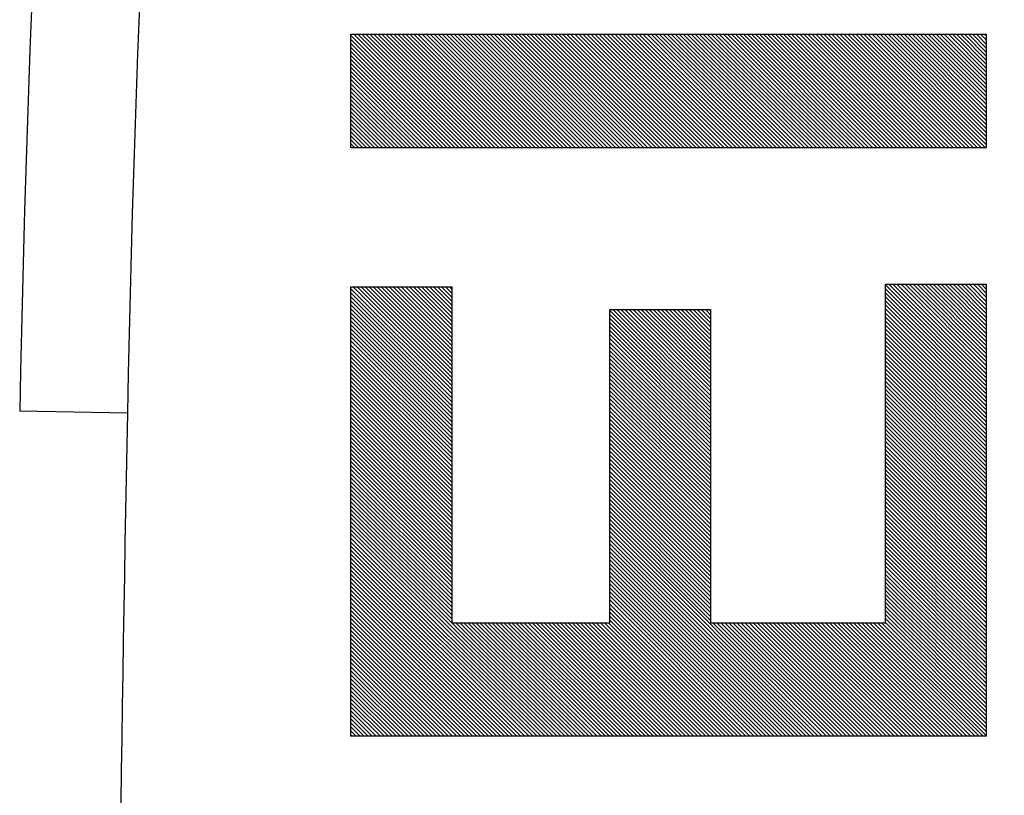
# Model space of a CAD drawing. Units: millimetres. Extents: x -90 to 36, y -25 to 46.
# Drawn here: x -74 to -70, y 8 to 11 of the extents above; entities that cross this region are included whole.
import ezdxf

# ---------------------------------------------------------------- set-up
doc = ezdxf.new("R2010")
doc.units = ezdxf.units.MM
doc.header["$LTSCALE"] = 16.335
doc.layers.get('0').update_dxf_attribs({"linetype": 'CONTINUOUS'})
doc.layers.add('ASSI', color=7, linetype='CONTINUOUS')
doc.layers.add('CURVE', color=7, linetype='CONTINUOUS')
doc.styles.get("Standard").update_dxf_attribs({"font": 'txt', "width": 0.8})
doc.dimstyles.new('DIMSTYLE_1', dxfattribs={"dimtxt": 3, "dimasz": 3, "dimexe": 1.5, "dimexo": 0.5, "dimgap": 0.75, "dimtad": 1, "dimtxsty": 'STANDARD', "dimblk": '_FILLED', "dimblk1": '_FILLED', "dimblk2": '_FILLED', "dimcen": 0, "dimazin": 2, "dimtfac": 1, "dimtofl": 0, "dimtmove": 0, "dimatfit": 3, "dimldrblk": '_FILLED', "dimfxl": 1, "dimtolj": 1, "dimarcsym": 0})

# ---------------------------------------------------------------- blocks, each defined once
blk = doc.blocks.new('_FILLED')
at = {"color": 0, "linetype": 'BYBLOCK'}
blk.add_solid([(0, 0), (-1, 0.3167), (-1, -0.3167)], dxfattribs=at)
blk = doc.blocks.new('*D2')
at = {"color": 7, "linetype": 'CONTINUOUS'}
for p, q in [((-89.9371, 11.4217), (-89.9371, 44)), ((-29.1371, 3.5), (-29.1371, 44)), ((-89.9371, 42.5), (-59.5371, 42.5)), ((-29.1371, 42.5), (-59.5371, 42.5))]:
    blk.add_line(p, q, dxfattribs=at)
at = {"color": 7, "linetype": 'CONTINUOUS', "xscale": 3, "yscale": 3, "zscale": 3, "rotation": 180}
blk.add_blockref('_FILLED', (-89.9371, 42.5), dxfattribs=at)
at = {"color": 7, "linetype": 'CONTINUOUS', "xscale": 3, "yscale": 3, "zscale": 3}
blk.add_blockref('_FILLED', (-29.1371, 42.5), dxfattribs=at)
at = {"color": 7, "linetype": 'CONTINUOUS', "insert": (-59.5371, 46.25), "char_height": 3, "width": 13.178571, "attachment_point": 2, "line_spacing_factor": 0.9}
blk.add_mtext('{\\ftxt;\\W0.0001;\\H0.0001;\\~}{\\ftxt;\\W2.9285714286;\\H3.0; }{\\ftxt;\\W0.0001;\\H0.0001;\\~}', dxfattribs=at)

msp = doc.modelspace()

# ---------------------------------------------------------------- linework, layer by layer
at = {"color": 250, "linetype": 'CONTINUOUS'}
msp.add_line((-73.9557, 9.4905), (-74.4469, 9.5), dxfattribs=at)
at = {"color": 7, "linetype": 'CONTINUOUS'}
msp.add_arc((15.5369, 7.79), 90, 171.45693, 178.911315, dxfattribs=at)
at = {"color": 250, "linetype": 'CONTINUOUS'}
for centre, radius, start, end in [((15.5283, 7.79), 89.5001, 171.456935, 178.911311), ((425.4542, 0), 499.5, 178.911315, 181.088685)]:
    msp.add_arc(centre, radius, start, end, dxfattribs=at)
at = {"layer": 'ASSI', "color": 250, "linetype": 'CONTINUOUS'}
msp.add_line((-73.9557, 9.4905), (-74.4469, 9.5), dxfattribs=at)
at = {"layer": 'ASSI', "color": 7, "linetype": 'CONTINUOUS'}
msp.add_arc((15.5369, 7.79), 90, 171.45693, 178.911315, dxfattribs=at)
at = {"layer": 'ASSI', "color": 250, "linetype": 'CONTINUOUS'}
for centre, radius, start, end in [((15.5283, 7.79), 89.5001, 171.456935, 178.911311), ((425.4542, 0), 499.5, 178.911315, 181.088685)]:
    msp.add_arc(centre, radius, start, end, dxfattribs=at)
at = {"layer": 'CURVE', "color": 250, "linetype": 'CONTINUOUS'}
for p, q in [((-72.936, 10.7003), (-72.936, 11.2181)), ((-72.936, 11.2181), (-70.0378, 11.2181)), ((-70.0378, 11.2181), (-70.0378, 10.7003)), ((-70.0378, 10.7003), (-72.936, 10.7003)), ((-72.936, 8.0171), (-72.936, 10.066)), ((-72.936, 10.066), (-72.476, 10.066)), ((-72.476, 10.066), (-72.476, 8.5348)), ((-70.4977, 8.5348), (-70.4977, 10.0777)), ((-70.4977, 10.0777), (-70.0378, 10.0777)), ((-70.0378, 10.0777), (-70.0378, 8.0171)), ((-71.7553, 8.5348), (-71.7553, 9.9621)), ((-71.7553, 9.9621), (-71.2953, 9.9621)), ((-71.2953, 9.9621), (-71.2953, 8.5348)), ((-72.476, 8.5348), (-71.7553, 8.5348)), ((-71.2953, 8.5348), (-70.4977, 8.5348)), ((-70.0378, 8.0171), (-72.936, 8.0171))]:
    msp.add_line(p, q, dxfattribs=at)
at = {"layer": 'CURVE', "color": 7, "linetype": 'CONTINUOUS'}
for p, q in [((-72.424, 10.7003), (-72.936, 11.2123)), ((-72.4424, 10.7003), (-72.936, 11.194)), ((-72.4057, 10.7003), (-72.9234, 11.2181)), ((-72.3874, 10.7003), (-72.9051, 11.2181)), ((-72.3691, 10.7003), (-72.8868, 11.2181)), ((-72.3507, 10.7003), (-72.8684, 11.2181)), ((-72.3324, 10.7003), (-72.8501, 11.2181)), ((-72.3141, 10.7003), (-72.8318, 11.2181)), ((-72.2958, 10.7003), (-72.8134, 11.2181)), ((-72.2774, 10.7003), (-72.7951, 11.2181)), ((-72.2591, 10.7003), (-72.7768, 11.2181)), ((-72.2408, 10.7003), (-72.7585, 11.2181)), ((-72.2224, 10.7003), (-72.7401, 11.2181)), ((-72.2041, 10.7003), (-72.7218, 11.2181)), ((-72.1858, 10.7003), (-72.7035, 11.2181)), ((-72.1675, 10.7003), (-72.6852, 11.2181)), ((-72.1491, 10.7003), (-72.6668, 11.2181)), ((-72.1308, 10.7003), (-72.6485, 11.2181)), ((-72.1125, 10.7003), (-72.6302, 11.2181)), ((-72.0942, 10.7003), (-72.6118, 11.2181)), ((-72.0758, 10.7003), (-72.5935, 11.2181)), ((-72.0575, 10.7003), (-72.5752, 11.2181)), ((-72.0392, 10.7003), (-72.5569, 11.2181)), ((-72.0208, 10.7003), (-72.5385, 11.2181)), ((-72.0025, 10.7003), (-72.5202, 11.2181)), ((-71.9842, 10.7003), (-72.5019, 11.2181)), ((-71.9659, 10.7003), (-72.4836, 11.2181)), ((-71.9475, 10.7003), (-72.4652, 11.2181)), ((-71.9292, 10.7003), (-72.4469, 11.2181)), ((-71.9109, 10.7003), (-72.4286, 11.2181)), ((-71.8926, 10.7003), (-72.4102, 11.2181)), ((-71.8742, 10.7003), (-72.3919, 11.2181)), ((-71.8559, 10.7003), (-72.3736, 11.2181)), ((-71.8376, 10.7003), (-72.3553, 11.2181)), ((-71.8192, 10.7003), (-72.3369, 11.2181)), ((-71.8009, 10.7003), (-72.3186, 11.2181)), ((-71.7826, 10.7003), (-72.3003, 11.2181)), ((-71.7643, 10.7003), (-72.282, 11.2181)), ((-71.7459, 10.7003), (-72.2636, 11.2181)), ((-71.7276, 10.7003), (-72.2453, 11.2181)), ((-71.7093, 10.7003), (-72.227, 11.2181)), ((-71.691, 10.7003), (-72.2086, 11.2181)), ((-71.6726, 10.7003), (-72.1903, 11.2181)), ((-71.6543, 10.7003), (-72.172, 11.2181)), ((-71.636, 10.7003), (-72.1537, 11.2181)), ((-71.6177, 10.7003), (-72.1353, 11.2181)), ((-71.5993, 10.7003), (-72.117, 11.2181)), ((-71.581, 10.7003), (-72.0987, 11.2181)), ((-71.5627, 10.7003), (-72.0804, 11.2181)), ((-71.5443, 10.7003), (-72.062, 11.2181)), ((-71.526, 10.7003), (-72.0437, 11.2181)), ((-71.5077, 10.7003), (-72.0254, 11.2181)), ((-71.4894, 10.7003), (-72.0071, 11.2181)), ((-71.471, 10.7003), (-71.9887, 11.2181)), ((-71.4527, 10.7003), (-71.9704, 11.2181)), ((-71.4344, 10.7003), (-71.9521, 11.2181)), ((-71.4161, 10.7003), (-71.9337, 11.2181)), ((-71.3977, 10.7003), (-71.9154, 11.2181)), ((-71.3794, 10.7003), (-71.8971, 11.2181)), ((-71.3611, 10.7003), (-71.8788, 11.2181)), ((-71.3427, 10.7003), (-71.8604, 11.2181)), ((-71.3244, 10.7003), (-71.8421, 11.2181)), ((-71.3061, 10.7003), (-71.8238, 11.2181)), ((-71.2878, 10.7003), (-71.8055, 11.2181)), ((-71.2694, 10.7003), (-71.7871, 11.2181)), ((-71.2511, 10.7003), (-71.7688, 11.2181)), ((-71.2328, 10.7003), (-71.7505, 11.2181)), ((-71.2145, 10.7003), (-71.7321, 11.2181)), ((-71.1961, 10.7003), (-71.7138, 11.2181)), ((-71.1778, 10.7003), (-71.6955, 11.2181)), ((-71.1595, 10.7003), (-71.6772, 11.2181)), ((-71.1411, 10.7003), (-71.6588, 11.2181)), ((-71.1228, 10.7003), (-71.6405, 11.2181)), ((-71.1045, 10.7003), (-71.6222, 11.2181)), ((-71.0862, 10.7003), (-71.6039, 11.2181)), ((-71.0678, 10.7003), (-71.5855, 11.2181)), ((-71.0495, 10.7003), (-71.5672, 11.2181)), ((-71.0312, 10.7003), (-71.5489, 11.2181)), ((-71.0129, 10.7003), (-71.5305, 11.2181)), ((-70.9945, 10.7003), (-71.5122, 11.2181)), ((-70.9762, 10.7003), (-71.4939, 11.2181)), ((-70.9579, 10.7003), (-71.4756, 11.2181)), ((-70.9395, 10.7003), (-71.4572, 11.2181)), ((-70.9212, 10.7003), (-71.4389, 11.2181)), ((-70.9029, 10.7003), (-71.4206, 11.2181)), ((-70.8846, 10.7003), (-71.4023, 11.2181)), ((-70.8662, 10.7003), (-71.3839, 11.2181)), ((-70.8479, 10.7003), (-71.3656, 11.2181)), ((-70.8296, 10.7003), (-71.3473, 11.2181)), ((-70.8113, 10.7003), (-71.3289, 11.2181)), ((-70.7929, 10.7003), (-71.3106, 11.2181)), ((-70.7746, 10.7003), (-71.2923, 11.2181)), ((-70.7563, 10.7003), (-71.274, 11.2181)), ((-70.7379, 10.7003), (-71.2556, 11.2181)), ((-70.7196, 10.7003), (-71.2373, 11.2181)), ((-70.7013, 10.7003), (-71.219, 11.2181)), ((-70.683, 10.7003), (-71.2007, 11.2181)), ((-70.6646, 10.7003), (-71.1823, 11.2181)), ((-70.6463, 10.7003), (-71.164, 11.2181)), ((-70.628, 10.7003), (-71.1457, 11.2181)), ((-70.6097, 10.7003), (-71.1273, 11.2181)), ((-70.5913, 10.7003), (-71.109, 11.2181)), ((-70.573, 10.7003), (-71.0907, 11.2181)), ((-70.5547, 10.7003), (-71.0724, 11.2181)), ((-70.5363, 10.7003), (-71.054, 11.2181)), ((-70.518, 10.7003), (-71.0357, 11.2181)), ((-70.4997, 10.7003), (-71.0174, 11.2181)), ((-70.4814, 10.7003), (-70.9991, 11.2181)), ((-70.463, 10.7003), (-70.9807, 11.2181)), ((-70.4447, 10.7003), (-70.9624, 11.2181)), ((-70.4264, 10.7003), (-70.9441, 11.2181)), ((-70.4081, 10.7003), (-70.9257, 11.2181)), ((-70.3897, 10.7003), (-70.9074, 11.2181)), ((-70.3714, 10.7003), (-70.8891, 11.2181)), ((-70.3531, 10.7003), (-70.8708, 11.2181)), ((-70.3348, 10.7003), (-70.8524, 11.2181)), ((-70.3164, 10.7003), (-70.8341, 11.2181)), ((-70.2981, 10.7003), (-70.8158, 11.2181)), ((-70.2798, 10.7003), (-70.7975, 11.2181)), ((-70.2614, 10.7003), (-70.7791, 11.2181)), ((-70.2431, 10.7003), (-70.7608, 11.2181)), ((-70.2248, 10.7003), (-70.7425, 11.2181)), ((-70.2065, 10.7003), (-70.7242, 11.2181)), ((-70.1881, 10.7003), (-70.7058, 11.2181)), ((-70.1698, 10.7003), (-70.6875, 11.2181)), ((-70.1515, 10.7003), (-70.6692, 11.2181)), ((-70.1332, 10.7003), (-70.6508, 11.2181)), ((-70.1148, 10.7003), (-70.6325, 11.2181)), ((-70.0965, 10.7003), (-70.6142, 11.2181)), ((-70.0782, 10.7003), (-70.5959, 11.2181)), ((-70.0598, 10.7003), (-70.5775, 11.2181)), ((-70.0415, 10.7003), (-70.5592, 11.2181)), ((-70.0378, 10.7149), (-70.5409, 11.2181)), ((-70.0378, 10.7332), (-70.5226, 11.2181)), ((-70.0378, 10.7516), (-70.5042, 11.2181)), ((-70.0378, 10.7699), (-70.4859, 11.2181)), ((-70.0378, 10.7882), (-70.4676, 11.2181)), ((-70.0378, 10.8066), (-70.4492, 11.2181)), ((-70.0378, 10.8249), (-70.4309, 11.2181)), ((-70.0378, 10.8432), (-70.4126, 11.2181)), ((-70.0378, 10.8615), (-70.3943, 11.2181)), ((-70.0378, 10.8799), (-70.3759, 11.2181)), ((-70.0378, 10.8982), (-70.3576, 11.2181)), ((-70.0378, 10.9165), (-70.3393, 11.2181)), ((-70.0378, 10.9349), (-70.321, 11.2181)), ((-70.0378, 10.9532), (-70.3026, 11.2181)), ((-70.0378, 10.9715), (-70.2843, 11.2181)), ((-70.0378, 10.9899), (-70.266, 11.2181)), ((-70.0378, 11.0082), (-70.2476, 11.2181)), ((-70.0378, 11.0265), (-70.2293, 11.2181)), ((-70.0378, 11.0448), (-70.211, 11.2181)), ((-70.0378, 11.0632), (-70.1927, 11.2181)), ((-70.0378, 11.0815), (-70.1743, 11.2181)), ((-70.0378, 11.0998), (-70.156, 11.2181)), ((-70.0378, 11.1182), (-70.1377, 11.2181)), ((-70.0378, 11.1365), (-70.1194, 11.2181)), ((-70.0378, 11.1548), (-70.101, 11.2181)), ((-70.0378, 11.1732), (-70.0827, 11.2181)), ((-70.0378, 11.1915), (-70.0644, 11.2181)), ((-70.0378, 11.2098), (-70.046, 11.2181)), ((-72.4607, 10.7003), (-72.936, 11.1757)), ((-72.479, 10.7003), (-72.936, 11.1573)), ((-72.4974, 10.7003), (-72.936, 11.139)), ((-72.5157, 10.7003), (-72.936, 11.1207)), ((-72.534, 10.7003), (-72.936, 11.1024)), ((-72.5523, 10.7003), (-72.936, 11.084)), ((-72.5707, 10.7003), (-72.936, 11.0657)), ((-72.589, 10.7003), (-72.936, 11.0474)), ((-72.6073, 10.7003), (-72.936, 11.029)), ((-72.6256, 10.7003), (-72.936, 11.0107)), ((-72.644, 10.7003), (-72.936, 10.9924)), ((-72.6623, 10.7003), (-72.936, 10.974)), ((-72.6806, 10.7003), (-72.936, 10.9557)), ((-72.699, 10.7003), (-72.936, 10.9374)), ((-72.7173, 10.7003), (-72.936, 10.9191)), ((-72.7356, 10.7003), (-72.936, 10.9007)), ((-72.7539, 10.7003), (-72.936, 10.8824)), ((-72.7723, 10.7003), (-72.936, 10.8641)), ((-72.7906, 10.7003), (-72.936, 10.8457)), ((-72.8089, 10.7003), (-72.936, 10.8274)), ((-72.8272, 10.7003), (-72.936, 10.8091)), ((-72.8456, 10.7003), (-72.936, 10.7907)), ((-72.8639, 10.7003), (-72.936, 10.7724)), ((-72.8822, 10.7003), (-72.936, 10.7541)), ((-72.9005, 10.7003), (-72.936, 10.7358)), ((-72.9189, 10.7003), (-72.936, 10.7174)), ((-72.476, 9.6158), (-72.9261, 10.066)), ((-72.476, 9.6342), (-72.9078, 10.066)), ((-72.476, 9.6525), (-72.8894, 10.066)), ((-72.476, 9.6708), (-72.8711, 10.066)), ((-72.476, 9.6892), (-72.8528, 10.066)), ((-72.476, 9.7075), (-72.8345, 10.066)), ((-72.476, 9.7258), (-72.8161, 10.066)), ((-72.476, 9.7441), (-72.7978, 10.066)), ((-72.476, 9.7625), (-72.7795, 10.066)), ((-72.476, 9.7808), (-72.7612, 10.066)), ((-72.476, 9.7991), (-72.7428, 10.066)), ((-72.476, 9.8175), (-72.7245, 10.066)), ((-72.476, 9.8358), (-72.7062, 10.066)), ((-72.476, 9.8541), (-72.6878, 10.066)), ((-72.476, 9.8725), (-72.6695, 10.066)), ((-72.476, 9.8908), (-72.6512, 10.066)), ((-72.476, 9.9091), (-72.6329, 10.066)), ((-72.476, 9.9274), (-72.6145, 10.066)), ((-72.476, 9.9458), (-72.5962, 10.066)), ((-72.476, 9.9641), (-72.5779, 10.066)), ((-72.476, 9.9824), (-72.5596, 10.066)), ((-72.476, 10.0008), (-72.5412, 10.066)), ((-72.476, 10.0191), (-72.5229, 10.066)), ((-72.476, 10.0374), (-72.5046, 10.066)), ((-72.476, 10.0557), (-72.4862, 10.066)), ((-70.0378, 9.6151), (-70.4977, 10.0752)), ((-70.0378, 9.6334), (-70.4819, 10.0777)), ((-70.0378, 9.6518), (-70.4636, 10.0777)), ((-70.0378, 9.6701), (-70.4453, 10.0777)), ((-70.0378, 9.6884), (-70.4269, 10.0777)), ((-70.0378, 9.7068), (-70.4086, 10.0777)), ((-70.0378, 9.7251), (-70.3903, 10.0777)), ((-70.0378, 9.7434), (-70.372, 10.0777)), ((-70.0378, 9.7617), (-70.3536, 10.0777)), ((-70.0378, 9.7801), (-70.3353, 10.0777)), ((-70.0378, 9.7984), (-70.317, 10.0777)), ((-70.0378, 9.8167), (-70.2986, 10.0777)), ((-70.0378, 9.8351), (-70.2803, 10.0777)), ((-70.0378, 9.8534), (-70.262, 10.0777)), ((-70.0378, 9.8717), (-70.2437, 10.0777)), ((-70.0378, 9.8901), (-70.2253, 10.0777)), ((-70.0378, 9.9084), (-70.207, 10.0777)), ((-70.0378, 9.9267), (-70.1887, 10.0777)), ((-70.0378, 9.945), (-70.1704, 10.0777)), ((-70.0378, 9.9634), (-70.152, 10.0777)), ((-70.0378, 9.9817), (-70.1337, 10.0777)), ((-70.0378, 10), (-70.1154, 10.0777)), ((-70.0378, 10.0184), (-70.097, 10.0777)), ((-70.0378, 10.0367), (-70.0787, 10.0777)), ((-70.0378, 10.055), (-70.0604, 10.0777)), ((-70.0378, 10.0734), (-70.0421, 10.0777)), ((-72.476, 9.5975), (-72.936, 10.0576)), ((-72.476, 9.5792), (-72.936, 10.0392)), ((-72.476, 9.5608), (-72.936, 10.0209)), ((-70.0378, 9.5968), (-70.4977, 10.0568)), ((-70.0378, 9.5784), (-70.4977, 10.0385)), ((-70.0378, 9.5601), (-70.4977, 10.0202)), ((-72.476, 9.5425), (-72.936, 10.0026)), ((-72.476, 9.5242), (-72.936, 9.9842)), ((-70.0378, 9.5418), (-70.4977, 10.0018)), ((-70.0378, 9.5235), (-70.4977, 9.9835)), ((-72.476, 9.5059), (-72.936, 9.9659)), ((-72.476, 9.4875), (-72.936, 9.9476)), ((-72.476, 9.4692), (-72.936, 9.9292)), ((-71.2953, 9.4981), (-71.7553, 9.9582)), ((-71.2953, 9.4798), (-71.7553, 9.9399)), ((-71.2953, 9.5165), (-71.7409, 9.9621)), ((-71.2953, 9.5348), (-71.7226, 9.9621)), ((-71.2953, 9.5531), (-71.7043, 9.9621)), ((-71.2953, 9.5715), (-71.6859, 9.9621)), ((-71.2953, 9.5898), (-71.6676, 9.9621)), ((-71.2953, 9.6081), (-71.6493, 9.9621)), ((-71.2953, 9.6264), (-71.631, 9.9621)), ((-71.2953, 9.6448), (-71.6126, 9.9621)), ((-71.2953, 9.6631), (-71.5943, 9.9621)), ((-71.2953, 9.6814), (-71.576, 9.9621)), ((-71.2953, 9.6998), (-71.5577, 9.9621)), ((-71.2953, 9.7181), (-71.5393, 9.9621)), ((-71.2953, 9.7364), (-71.521, 9.9621)), ((-71.2953, 9.7548), (-71.5027, 9.9621)), ((-71.2953, 9.7731), (-71.4843, 9.9621)), ((-71.2953, 9.7914), (-71.466, 9.9621)), ((-71.2953, 9.8097), (-71.4477, 9.9621)), ((-71.2953, 9.8281), (-71.4294, 9.9621)), ((-71.2953, 9.8464), (-71.411, 9.9621)), ((-71.2953, 9.8647), (-71.3927, 9.9621)), ((-71.2953, 9.8831), (-71.3744, 9.9621)), ((-71.2953, 9.9014), (-71.3561, 9.9621)), ((-71.2953, 9.9197), (-71.3377, 9.9621)), ((-71.2953, 9.9381), (-71.3194, 9.9621)), ((-71.2953, 9.9564), (-71.3011, 9.9621)), ((-70.0378, 9.5051), (-70.4977, 9.9652)), ((-70.0378, 9.4868), (-70.4977, 9.9468)), ((-70.0378, 9.4685), (-70.4977, 9.9285)), ((-72.476, 9.4509), (-72.936, 9.9109)), ((-72.476, 9.4325), (-72.936, 9.8926)), ((-71.2953, 9.4615), (-71.7553, 9.9215)), ((-71.2953, 9.4431), (-71.7553, 9.9032)), ((-71.2953, 9.4248), (-71.7553, 9.8849)), ((-70.0378, 9.4501), (-70.4977, 9.9102)), ((-70.0378, 9.4318), (-70.4977, 9.8919)), ((-72.476, 9.4142), (-72.936, 9.8743)), ((-72.476, 9.3959), (-72.936, 9.8559)), ((-72.476, 9.3775), (-72.936, 9.8376)), ((-71.2953, 9.4065), (-71.7553, 9.8666)), ((-71.2953, 9.3882), (-71.7553, 9.8482)), ((-70.0378, 9.4135), (-70.4977, 9.8735)), ((-70.0378, 9.3951), (-70.4977, 9.8552)), ((-70.0378, 9.3768), (-70.4977, 9.8369)), ((-72.476, 9.3592), (-72.936, 9.8193)), ((-72.476, 9.3409), (-72.936, 9.8009)), ((-71.2953, 9.3698), (-71.7553, 9.8299)), ((-71.2953, 9.3515), (-71.7553, 9.8116)), ((-71.2953, 9.3332), (-71.7553, 9.7932)), ((-70.0378, 9.3585), (-70.4977, 9.8185)), ((-70.0378, 9.3402), (-70.4977, 9.8002)), ((-72.476, 9.3226), (-72.936, 9.7826)), ((-72.476, 9.3042), (-72.936, 9.7643)), ((-72.476, 9.2859), (-72.936, 9.7459)), ((-71.2953, 9.3148), (-71.7553, 9.7749)), ((-71.2953, 9.2965), (-71.7553, 9.7566)), ((-70.0378, 9.3218), (-70.4977, 9.7819)), ((-70.0378, 9.3035), (-70.4977, 9.7635)), ((-72.476, 9.2676), (-72.936, 9.7276)), ((-72.476, 9.2492), (-72.936, 9.7093)), ((-71.2953, 9.2782), (-71.7553, 9.7382)), ((-71.2953, 9.2598), (-71.7553, 9.7199)), ((-71.2953, 9.2415), (-71.7553, 9.7016)), ((-70.0378, 9.2852), (-70.4977, 9.7452)), ((-70.0378, 9.2668), (-70.4977, 9.7269)), ((-70.0378, 9.2485), (-70.4977, 9.7086)), ((-72.476, 9.2309), (-72.936, 9.691)), ((-72.476, 9.2126), (-72.936, 9.6726)), ((-71.2953, 9.2232), (-71.7553, 9.6833)), ((-71.2953, 9.2049), (-71.7553, 9.6649)), ((-70.0378, 9.2302), (-70.4977, 9.6902)), ((-70.0378, 9.2118), (-70.4977, 9.6719)), ((-72.476, 9.1942), (-72.936, 9.6543)), ((-72.476, 9.1759), (-72.936, 9.636)), ((-72.476, 9.1576), (-72.936, 9.6176)), ((-71.2953, 9.1865), (-71.7553, 9.6466)), ((-71.2953, 9.1682), (-71.7553, 9.6283)), ((-70.0378, 9.1935), (-70.4977, 9.6536)), ((-70.0378, 9.1752), (-70.4977, 9.6352)), ((-70.0378, 9.1569), (-70.4977, 9.6169)), ((-72.476, 9.1393), (-72.936, 9.5993)), ((-72.476, 9.1209), (-72.936, 9.581)), ((-71.2953, 9.1499), (-71.7553, 9.6099)), ((-71.2953, 9.1315), (-71.7553, 9.5916)), ((-71.2953, 9.1132), (-71.7553, 9.5733)), ((-70.0378, 9.1385), (-70.4977, 9.5986)), ((-70.0378, 9.1202), (-70.4977, 9.5802)), ((-72.476, 9.1026), (-72.936, 9.5626)), ((-72.476, 9.0843), (-72.936, 9.5443)), ((-72.476, 9.0659), (-72.936, 9.526)), ((-71.2953, 9.0949), (-71.7553, 9.5549)), ((-71.2953, 9.0765), (-71.7553, 9.5366)), ((-70.0378, 9.1019), (-70.4977, 9.5619)), ((-70.0378, 9.0835), (-70.4977, 9.5436)), ((-70.0378, 9.0652), (-70.4977, 9.5253)), ((-72.476, 9.0476), (-72.936, 9.5077)), ((-72.476, 9.0293), (-72.936, 9.4893)), ((-71.2953, 9.0582), (-71.7553, 9.5183)), ((-71.2953, 9.0399), (-71.7553, 9.5)), ((-71.2953, 9.0216), (-71.7553, 9.4816)), ((-70.0378, 9.0469), (-70.4977, 9.5069)), ((-70.0378, 9.0286), (-70.4977, 9.4886)), ((-72.476, 9.0109), (-72.936, 9.471)), ((-72.476, 8.9926), (-72.936, 9.4527)), ((-72.476, 8.9743), (-72.936, 9.4343)), ((-71.2953, 9.0032), (-71.7553, 9.4633)), ((-71.2953, 8.9849), (-71.7553, 9.445)), ((-70.0378, 9.0102), (-70.4977, 9.4703)), ((-70.0378, 8.9919), (-70.4977, 9.4519)), ((-70.0378, 8.9736), (-70.4977, 9.4336)), ((-72.476, 8.956), (-72.936, 9.416)), ((-72.476, 8.9376), (-72.936, 9.3977)), ((-71.2953, 8.9666), (-71.7553, 9.4266)), ((-71.2953, 8.9482), (-71.7553, 9.4083)), ((-71.2953, 8.9299), (-71.7553, 9.39)), ((-70.0378, 8.9552), (-70.4977, 9.4153)), ((-70.0378, 8.9369), (-70.4977, 9.3969)), ((-72.476, 8.9193), (-72.936, 9.3793)), ((-72.476, 8.901), (-72.936, 9.361)), ((-72.476, 8.8826), (-72.936, 9.3427)), ((-71.2953, 8.9116), (-71.7553, 9.3716)), ((-71.2953, 8.8932), (-71.7553, 9.3533)), ((-70.0378, 8.9186), (-70.4977, 9.3786)), ((-70.0378, 8.9002), (-70.4977, 9.3603)), ((-70.0378, 8.8819), (-70.4977, 9.342)), ((-72.476, 8.8643), (-72.936, 9.3244)), ((-72.476, 8.846), (-72.936, 9.306)), ((-71.2953, 8.8749), (-71.7553, 9.335)), ((-71.2953, 8.8566), (-71.7553, 9.3167)), ((-71.2953, 8.8383), (-71.7553, 9.2983)), ((-70.0378, 8.8636), (-70.4977, 9.3236)), ((-70.0378, 8.8453), (-70.4977, 9.3053)), ((-72.476, 8.8276), (-72.936, 9.2877)), ((-72.476, 8.8093), (-72.936, 9.2694)), ((-71.2953, 8.8199), (-71.7553, 9.28)), ((-71.2953, 8.8016), (-71.7553, 9.2617)), ((-70.0378, 8.8269), (-70.4977, 9.287)), ((-70.0378, 8.8086), (-70.4977, 9.2686)), ((-72.476, 8.791), (-72.936, 9.251)), ((-72.476, 8.7727), (-72.936, 9.2327)), ((-72.476, 8.7543), (-72.936, 9.2144)), ((-71.2953, 8.7833), (-71.7553, 9.2433)), ((-71.2953, 8.7649), (-71.7553, 9.225)), ((-70.0378, 8.7903), (-70.4977, 9.2503)), ((-70.0378, 8.7719), (-70.4977, 9.232)), ((-70.0378, 8.7536), (-70.4977, 9.2136)), ((-72.476, 8.736), (-72.936, 9.196)), ((-72.476, 8.7177), (-72.936, 9.1777)), ((-71.2953, 8.7466), (-71.7553, 9.2067)), ((-71.2953, 8.7283), (-71.7553, 9.1884)), ((-71.2953, 8.7099), (-71.7553, 9.17)), ((-70.0378, 8.7353), (-70.4977, 9.1953)), ((-70.0378, 8.7169), (-70.4977, 9.177)), ((-72.476, 8.6993), (-72.936, 9.1594)), ((-72.476, 8.681), (-72.936, 9.1411)), ((-72.476, 8.6627), (-72.936, 9.1227)), ((-71.2953, 8.6916), (-71.7553, 9.1517)), ((-71.2953, 8.6733), (-71.7553, 9.1334)), ((-70.0378, 8.6986), (-70.4977, 9.1587)), ((-70.0378, 8.6803), (-70.4977, 9.1403)), ((-70.0378, 8.662), (-70.4977, 9.122)), ((-72.476, 8.6444), (-72.936, 9.1044)), ((-72.476, 8.626), (-72.936, 9.0861)), ((-71.2953, 8.655), (-71.7553, 9.115)), ((-71.2953, 8.6366), (-71.7553, 9.0967)), ((-71.2953, 8.6183), (-71.7553, 9.0784)), ((-70.0378, 8.6436), (-70.4977, 9.1037)), ((-70.0378, 8.6253), (-70.4977, 9.0853)), ((-72.476, 8.6077), (-72.936, 9.0677)), ((-72.476, 8.5894), (-72.936, 9.0494)), ((-72.476, 8.571), (-72.936, 9.0311)), ((-71.2953, 8.6), (-71.7553, 9.06)), ((-71.2953, 8.5816), (-71.7553, 9.0417)), ((-70.0378, 8.607), (-70.4977, 9.067)), ((-70.0378, 8.5886), (-70.4977, 9.0487)), ((-70.0378, 8.5703), (-70.4977, 9.0303)), ((-72.476, 8.5527), (-72.936, 9.0127)), ((-71.9588, 8.0171), (-72.936, 8.9944)), ((-71.2953, 8.5633), (-71.7553, 9.0234)), ((-71.2953, 8.545), (-71.7553, 9.0051)), ((-70.7859, 8.0171), (-71.7553, 8.9867)), ((-70.0378, 8.552), (-70.4977, 9.012)), ((-70.0378, 8.5336), (-70.4977, 8.9937)), ((-71.9771, 8.0171), (-72.936, 8.9761)), ((-71.9954, 8.0171), (-72.936, 8.9578)), ((-72.0138, 8.0171), (-72.936, 8.9394)), ((-70.8042, 8.0171), (-71.7553, 8.9684)), ((-70.8225, 8.0171), (-71.7553, 8.9501)), ((-70.0378, 8.5153), (-70.4977, 8.9754)), ((-70.0378, 8.497), (-70.4977, 8.957)), ((-70.0378, 8.4787), (-70.4977, 8.9387)), ((-72.0321, 8.0171), (-72.936, 8.9211)), ((-72.0504, 8.0171), (-72.936, 8.9028)), ((-70.8408, 8.0171), (-71.7553, 8.9317)), ((-70.8592, 8.0171), (-71.7553, 8.9134)), ((-70.8775, 8.0171), (-71.7553, 8.8951)), ((-70.0378, 8.4603), (-70.4977, 8.9204)), ((-70.0378, 8.442), (-70.4977, 8.902)), ((-72.0688, 8.0171), (-72.936, 8.8844)), ((-72.0871, 8.0171), (-72.936, 8.8661)), ((-72.1054, 8.0171), (-72.936, 8.8478)), ((-70.8958, 8.0171), (-71.7553, 8.8767)), ((-70.9141, 8.0171), (-71.7553, 8.8584)), ((-70.0378, 8.4237), (-70.4977, 8.8837)), ((-70.0378, 8.4053), (-70.4977, 8.8654)), ((-72.1237, 8.0171), (-72.936, 8.8294)), ((-72.1421, 8.0171), (-72.936, 8.8111)), ((-70.9325, 8.0171), (-71.7553, 8.8401)), ((-70.9508, 8.0171), (-71.7553, 8.8218)), ((-70.9691, 8.0171), (-71.7553, 8.8034)), ((-70.0378, 8.387), (-70.4977, 8.847)), ((-70.0378, 8.3687), (-70.4977, 8.8287)), ((-70.0378, 8.3503), (-70.4977, 8.8104)), ((-72.1604, 8.0171), (-72.936, 8.7928)), ((-72.1787, 8.0171), (-72.936, 8.7745)), ((-70.9875, 8.0171), (-71.7553, 8.7851)), ((-71.0058, 8.0171), (-71.7553, 8.7668)), ((-70.0378, 8.332), (-70.4977, 8.7921)), ((-70.0378, 8.3137), (-70.4977, 8.7737)), ((-72.197, 8.0171), (-72.936, 8.7561)), ((-72.2154, 8.0171), (-72.936, 8.7378)), ((-72.2337, 8.0171), (-72.936, 8.7195)), ((-71.0241, 8.0171), (-71.7553, 8.7484)), ((-71.0424, 8.0171), (-71.7553, 8.7301)), ((-70.0378, 8.2954), (-70.4977, 8.7554)), ((-70.0378, 8.277), (-70.4977, 8.7371)), ((-70.0378, 8.2587), (-70.4977, 8.7187)), ((-72.252, 8.0171), (-72.936, 8.7011)), ((-72.2704, 8.0171), (-72.936, 8.6828)), ((-71.0608, 8.0171), (-71.7553, 8.7118)), ((-71.0791, 8.0171), (-71.7553, 8.6934)), ((-71.0974, 8.0171), (-71.7553, 8.6751)), ((-70.0378, 8.2404), (-70.4977, 8.7004)), ((-70.0378, 8.222), (-70.4977, 8.6821)), ((-72.2887, 8.0171), (-72.936, 8.6645)), ((-72.307, 8.0171), (-72.936, 8.6461)), ((-72.3253, 8.0171), (-72.936, 8.6278)), ((-71.1157, 8.0171), (-71.7553, 8.6568)), ((-71.1341, 8.0171), (-71.7553, 8.6385)), ((-70.0378, 8.2037), (-70.4977, 8.6637)), ((-70.0378, 8.1854), (-70.4977, 8.6454)), ((-70.0378, 8.167), (-70.4977, 8.6271)), ((-72.3437, 8.0171), (-72.936, 8.6095)), ((-72.362, 8.0171), (-72.936, 8.5912)), ((-71.1524, 8.0171), (-71.7553, 8.6201)), ((-71.1707, 8.0171), (-71.7553, 8.6018)), ((-71.1891, 8.0171), (-71.7553, 8.5835)), ((-70.0378, 8.1487), (-70.4977, 8.6087)), ((-70.0378, 8.1304), (-70.4977, 8.5904)), ((-72.3803, 8.0171), (-72.936, 8.5728)), ((-72.3986, 8.0171), (-72.936, 8.5545)), ((-72.417, 8.0171), (-72.936, 8.5362)), ((-71.9405, 8.0171), (-72.4581, 8.5348)), ((-71.9221, 8.0171), (-72.4398, 8.5348)), ((-71.9038, 8.0171), (-72.4215, 8.5348)), ((-71.8855, 8.0171), (-72.4031, 8.5348)), ((-71.8672, 8.0171), (-72.3848, 8.5348)), ((-71.8488, 8.0171), (-72.3665, 8.5348)), ((-71.8305, 8.0171), (-72.3482, 8.5348)), ((-71.8122, 8.0171), (-72.3298, 8.5348)), ((-71.7938, 8.0171), (-72.3115, 8.5348)), ((-71.7755, 8.0171), (-72.2932, 8.5348)), ((-71.7572, 8.0171), (-72.2749, 8.5348)), ((-71.7389, 8.0171), (-72.2565, 8.5348)), ((-71.7205, 8.0171), (-72.2382, 8.5348)), ((-71.7022, 8.0171), (-72.2199, 8.5348)), ((-71.6839, 8.0171), (-72.2015, 8.5348)), ((-71.6656, 8.0171), (-72.1832, 8.5348)), ((-71.6472, 8.0171), (-72.1649, 8.5348)), ((-71.6289, 8.0171), (-72.1466, 8.5348)), ((-71.6106, 8.0171), (-72.1282, 8.5348)), ((-71.5922, 8.0171), (-72.1099, 8.5348)), ((-71.5739, 8.0171), (-72.0916, 8.5348)), ((-71.5556, 8.0171), (-72.0733, 8.5348)), ((-71.5373, 8.0171), (-72.0549, 8.5348)), ((-71.5189, 8.0171), (-72.0366, 8.5348)), ((-71.5006, 8.0171), (-72.0183, 8.5348)), ((-71.4823, 8.0171), (-71.9999, 8.5348)), ((-71.464, 8.0171), (-71.9816, 8.5348)), ((-71.4456, 8.0171), (-71.9633, 8.5348)), ((-71.4273, 8.0171), (-71.945, 8.5348)), ((-71.409, 8.0171), (-71.9266, 8.5348)), ((-71.3907, 8.0171), (-71.9083, 8.5348)), ((-71.3723, 8.0171), (-71.89, 8.5348)), ((-71.354, 8.0171), (-71.8717, 8.5348)), ((-71.3357, 8.0171), (-71.8533, 8.5348)), ((-71.3173, 8.0171), (-71.835, 8.5348)), ((-71.299, 8.0171), (-71.8167, 8.5348)), ((-71.2807, 8.0171), (-71.7983, 8.5348)), ((-71.2624, 8.0171), (-71.78, 8.5348)), ((-71.244, 8.0171), (-71.7617, 8.5348)), ((-71.2074, 8.0171), (-71.7553, 8.5651)), ((-71.2257, 8.0171), (-71.7553, 8.5468)), ((-70.7675, 8.0171), (-71.2852, 8.5348)), ((-70.7492, 8.0171), (-71.2669, 8.5348)), ((-70.7309, 8.0171), (-71.2485, 8.5348)), ((-70.7125, 8.0171), (-71.2302, 8.5348)), ((-70.6942, 8.0171), (-71.2119, 8.5348)), ((-70.6759, 8.0171), (-71.1936, 8.5348)), ((-70.6576, 8.0171), (-71.1752, 8.5348)), ((-70.6392, 8.0171), (-71.1569, 8.5348)), ((-70.6209, 8.0171), (-71.1386, 8.5348)), ((-70.6026, 8.0171), (-71.1202, 8.5348)), ((-70.5843, 8.0171), (-71.1019, 8.5348)), ((-70.5659, 8.0171), (-71.0836, 8.5348)), ((-70.5476, 8.0171), (-71.0653, 8.5348)), ((-70.5293, 8.0171), (-71.0469, 8.5348)), ((-70.5109, 8.0171), (-71.0286, 8.5348)), ((-70.4926, 8.0171), (-71.0103, 8.5348)), ((-70.4743, 8.0171), (-70.992, 8.5348)), ((-70.456, 8.0171), (-70.9736, 8.5348)), ((-70.4376, 8.0171), (-70.9553, 8.5348)), ((-70.4193, 8.0171), (-70.937, 8.5348)), ((-70.401, 8.0171), (-70.9186, 8.5348)), ((-70.3827, 8.0171), (-70.9003, 8.5348)), ((-70.3643, 8.0171), (-70.882, 8.5348)), ((-70.346, 8.0171), (-70.8637, 8.5348)), ((-70.3277, 8.0171), (-70.8453, 8.5348)), ((-70.3093, 8.0171), (-70.827, 8.5348)), ((-70.291, 8.0171), (-70.8087, 8.5348)), ((-70.2727, 8.0171), (-70.7904, 8.5348)), ((-70.2544, 8.0171), (-70.772, 8.5348)), ((-70.236, 8.0171), (-70.7537, 8.5348)), ((-70.2177, 8.0171), (-70.7354, 8.5348)), ((-70.1994, 8.0171), (-70.717, 8.5348)), ((-70.1811, 8.0171), (-70.6987, 8.5348)), ((-70.1627, 8.0171), (-70.6804, 8.5348)), ((-70.1444, 8.0171), (-70.6621, 8.5348)), ((-70.1261, 8.0171), (-70.6437, 8.5348)), ((-70.1078, 8.0171), (-70.6254, 8.5348)), ((-70.0894, 8.0171), (-70.6071, 8.5348)), ((-70.0711, 8.0171), (-70.5888, 8.5348)), ((-70.0528, 8.0171), (-70.5704, 8.5348)), ((-70.0378, 8.0204), (-70.5521, 8.5348)), ((-70.0378, 8.0387), (-70.5338, 8.5348)), ((-70.0378, 8.0571), (-70.5154, 8.5348)), ((-70.0378, 8.1121), (-70.4977, 8.5721)), ((-70.0378, 8.0937), (-70.4977, 8.5538)), ((-70.0378, 8.0754), (-70.4977, 8.5354)), ((-72.4353, 8.0171), (-72.936, 8.5178)), ((-72.4536, 8.0171), (-72.936, 8.4995)), ((-72.472, 8.0171), (-72.936, 8.4812)), ((-72.4903, 8.0171), (-72.936, 8.4628)), ((-72.5086, 8.0171), (-72.936, 8.4445)), ((-72.5269, 8.0171), (-72.936, 8.4262)), ((-72.5453, 8.0171), (-72.936, 8.4079)), ((-72.5636, 8.0171), (-72.936, 8.3895)), ((-72.5819, 8.0171), (-72.936, 8.3712)), ((-72.6002, 8.0171), (-72.936, 8.3529)), ((-72.6186, 8.0171), (-72.936, 8.3345)), ((-72.6369, 8.0171), (-72.936, 8.3162)), ((-72.6552, 8.0171), (-72.936, 8.2979)), ((-72.6735, 8.0171), (-72.936, 8.2795)), ((-72.6919, 8.0171), (-72.936, 8.2612)), ((-72.7102, 8.0171), (-72.936, 8.2429)), ((-72.7285, 8.0171), (-72.936, 8.2246)), ((-72.7469, 8.0171), (-72.936, 8.2062)), ((-72.7652, 8.0171), (-72.936, 8.1879)), ((-72.7835, 8.0171), (-72.936, 8.1696)), ((-72.8018, 8.0171), (-72.936, 8.1512)), ((-72.8202, 8.0171), (-72.936, 8.1329)), ((-72.8385, 8.0171), (-72.936, 8.1146)), ((-72.8568, 8.0171), (-72.936, 8.0962)), ((-72.8751, 8.0171), (-72.936, 8.0779)), ((-72.8935, 8.0171), (-72.936, 8.0596)), ((-72.9118, 8.0171), (-72.936, 8.0413)), ((-72.9301, 8.0171), (-72.936, 8.0229))]:
    msp.add_line(p, q, dxfattribs=at)

# ---------------------------------------------------------------- dimensions: what is measured, and where the dimension line sits
at = {"color": 7, "linetype": 'CONTINUOUS'}
dim = msp.add_linear_dim(base=(-29.1371, 42.5), p1=(-89.9371, 10.9217), p2=(-29.1371, 3), text='{\\ftxt;\\W0.0001;\\H0.0001;\\~}{\\ftxt;\\W2.9285714286;\\H3.0; }{\\ftxt;\\W0.0001;\\H0.0001;\\~}', dimstyle='DIMSTYLE_1', dxfattribs=at)
dim.commit()
dim.dimension.update_dxf_attribs({"geometry": '*D2', "text_midpoint": (-59.9657, 42.5), "dimtype": 160})

doc.saveas('drawing.dxf')
